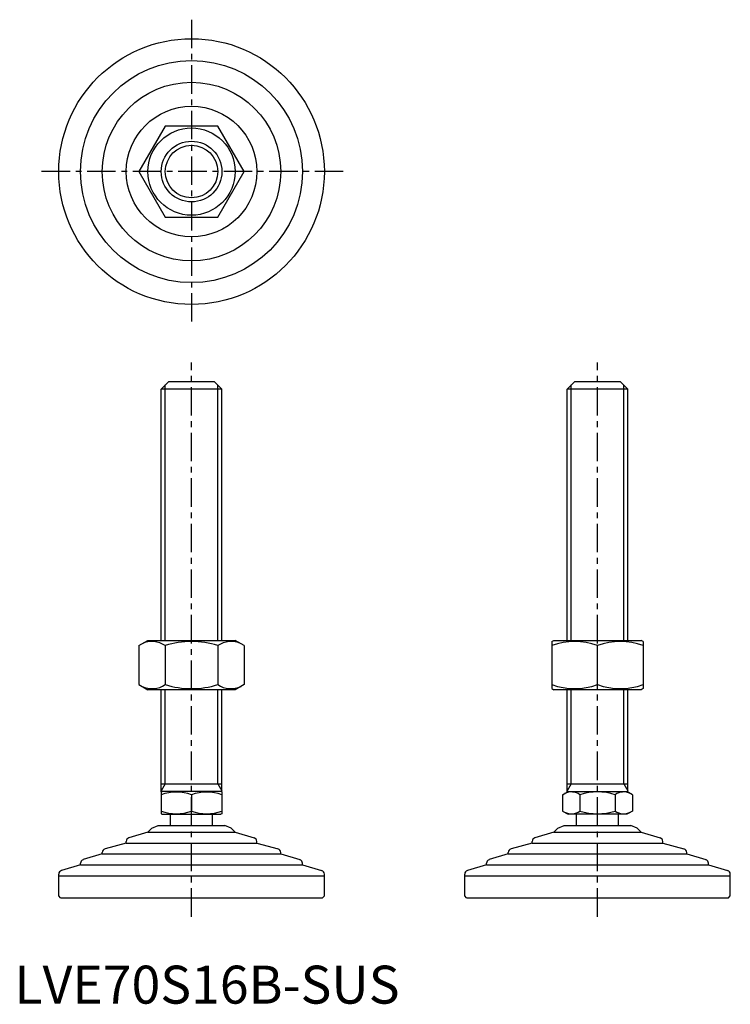
# Model space of a CAD drawing. Extents: x 1 to 189, y 0 to 259.
import ezdxf

# ---------------------------------------------------------------- set-up
doc = ezdxf.new("R2010")
doc.units = 0
doc.header["$LTSCALE"] = 6
doc.linetypes.add('CENTER', pattern=[2, 1.25, -0.25, 0.25, -0.25])
doc.layers.get('0').update_dxf_attribs({"linetype": 'CONTINUOUS'})
doc.layers.add('1', color=1, linetype='CENTER')
doc.layers.add('3', color=3, linetype='CONTINUOUS')
doc.styles.add('STANDARD1', font='txt')

msp = doc.modelspace()

# ---------------------------------------------------------------- linework, layer by layer
for p, q in [((39.74, 231.16), (32.81, 219.16)), ((53.6, 231.16), (39.74, 231.16)), ((60.52, 219.16), (53.6, 231.16)), ((32.81, 219.16), (39.74, 207.16)), ((53.6, 207.16), (60.52, 219.16)), ((39.74, 207.16), (53.6, 207.16)), ((38.67, 161.88), (40.67, 163.88)), ((40.67, 163.88), (52.67, 163.88)), ((52.67, 163.88), (54.67, 161.88)), ((145.67, 161.88), (147.67, 163.88)), ((147.67, 163.88), (159.67, 163.88)), ((159.67, 163.88), (161.67, 161.88)), ((54.67, 161.88), (38.67, 161.88)), ((38.67, 95.67), (38.67, 161.88)), ((54.67, 95.67), (54.67, 161.88)), ((161.67, 161.88), (145.67, 161.88)), ((145.67, 95.67), (145.67, 161.88)), ((161.67, 95.67), (161.67, 161.88)), ((32.81, 94.31), (35.17, 95.67)), ((32.81, 94.31), (32.81, 84.03)), ((35.17, 95.67), (58.17, 95.67)), ((39.74, 94.31), (39.74, 84.03)), ((53.6, 94.31), (53.6, 84.03)), ((60.52, 94.31), (58.17, 95.67)), ((60.52, 94.31), (60.52, 84.03)), ((141.67, 95.38), (142.17, 95.67)), ((141.67, 95.38), (141.67, 82.96)), ((142.17, 95.67), (165.17, 95.67)), ((153.67, 84.03), (153.67, 94.31)), ((165.67, 95.38), (165.17, 95.67)), ((165.67, 95.38), (165.67, 82.96)), ((32.81, 84.03), (35.17, 82.67)), ((60.52, 84.03), (58.17, 82.67)), ((58.17, 82.67), (35.17, 82.67)), ((38.67, 55.75), (38.67, 82.67)), ((54.67, 55.75), (54.67, 82.67)), ((141.67, 82.96), (142.17, 82.67)), ((165.17, 82.67), (142.17, 82.67)), ((145.67, 55.75), (145.67, 82.67)), ((161.67, 55.75), (161.67, 82.67)), ((165.67, 82.96), (165.17, 82.67)), ((38.67, 57.88), (54.67, 57.88)), ((145.67, 57.88), (161.67, 57.88)), ((38.67, 55.75), (38.9, 55.88)), ((38.67, 55.75), (38.67, 50.02)), ((54.43, 55.88), (38.9, 55.88)), ((46.67, 55.03), (46.67, 50.73)), ((54.67, 55.75), (54.43, 55.88)), ((54.67, 55.75), (54.67, 50.02)), ((144.43, 55.03), (145.9, 55.88)), ((144.43, 55.03), (144.43, 50.73)), ((145.9, 55.88), (161.43, 55.88)), ((149.05, 55.03), (149.05, 50.73)), ((158.29, 55.03), (158.29, 50.73)), ((162.91, 55.03), (161.43, 55.88)), ((162.91, 55.03), (162.91, 50.73)), ((38.67, 50.02), (38.9, 49.88)), ((38.9, 49.88), (54.43, 49.88)), ((41.17, 46.88), (41.17, 49.88)), ((52.17, 46.88), (52.17, 49.88)), ((54.67, 50.02), (54.43, 49.88)), ((144.43, 50.73), (145.9, 49.88)), ((161.43, 49.88), (145.9, 49.88)), ((148.17, 46.88), (148.17, 49.88)), ((159.17, 46.88), (159.17, 49.88)), ((162.91, 50.73), (161.43, 49.88)), ((36.21, 46.18), (37.91, 46.88)), ((37.91, 46.88), (55.42, 46.88)), ((57.13, 46.18), (55.42, 46.88)), ((143.21, 46.18), (144.91, 46.88)), ((144.91, 46.88), (162.42, 46.88)), ((164.13, 46.18), (162.42, 46.88)), ((35.19, 45.16), (30.17, 43.65)), ((36.21, 46.18), (35.19, 45.16)), ((35.19, 45.16), (58.14, 45.16)), ((57.13, 46.18), (58.14, 45.16)), ((58.14, 45.16), (63.17, 43.65)), ((142.19, 45.16), (137.17, 43.65)), ((143.21, 46.18), (142.19, 45.16)), ((142.19, 45.16), (165.14, 45.16)), ((164.13, 46.18), (165.14, 45.16)), ((165.14, 45.16), (170.17, 43.65)), ((29.45, 42.29), (23.88, 40.77)), ((29.45, 42.29), (29.45, 42.7)), ((29.45, 42.29), (63.88, 42.29)), ((63.88, 42.29), (63.88, 42.7)), ((63.88, 42.29), (69.46, 40.77)), ((136.45, 42.29), (130.88, 40.77)), ((136.45, 42.29), (136.45, 42.7)), ((136.45, 42.29), (170.88, 42.29)), ((170.88, 42.29), (170.88, 42.7)), ((170.88, 42.29), (176.46, 40.77)), ((23.14, 39.42), (18.13, 37.92)), ((23.14, 39.42), (23.14, 39.81)), ((23.14, 39.42), (70.19, 39.42)), ((70.19, 39.42), (70.19, 39.81)), ((70.19, 39.42), (75.21, 37.92)), ((130.14, 39.42), (125.13, 37.92)), ((130.14, 39.42), (130.14, 39.81)), ((130.14, 39.42), (177.19, 39.42)), ((177.19, 39.42), (177.19, 39.81)), ((177.19, 39.42), (182.21, 37.92)), ((17.41, 36.55), (12.38, 35.05)), ((17.41, 36.55), (75.93, 36.55)), ((17.42, 36.55), (17.42, 36.96)), ((75.92, 36.55), (75.92, 36.96)), ((75.93, 36.55), (80.96, 35.05)), ((124.41, 36.55), (119.38, 35.05)), ((124.41, 36.55), (182.93, 36.55)), ((124.42, 36.55), (124.42, 36.96)), ((182.92, 36.55), (182.92, 36.96)), ((182.93, 36.55), (187.96, 35.05)), ((11.67, 33.69), (11.67, 34.09)), ((81.67, 33.69), (81.67, 34.09)), ((118.67, 33.69), (118.67, 34.09)), ((188.67, 33.69), (188.67, 34.09)), ((11.67, 33.69), (81.67, 33.69)), ((11.67, 28.38), (11.67, 33.69)), ((81.67, 28.38), (81.67, 33.69)), ((118.67, 28.38), (118.67, 33.69)), ((118.67, 33.69), (188.67, 33.69)), ((188.67, 28.38), (188.67, 33.69)), ((12.17, 27.88), (11.67, 28.38)), ((12.17, 27.88), (81.17, 27.88)), ((81.17, 27.88), (81.67, 28.38)), ((119.17, 27.88), (118.67, 28.38)), ((119.17, 27.88), (188.17, 27.88)), ((188.17, 27.88), (188.67, 28.38))]:
    msp.add_line(p, q)
for radius in [35, 29.25, 23.52, 17.21, 11.5, 8]:
    msp.add_circle((46.67, 219.16), radius)
for centre, radius, start, end in [((36.28, 89.25), 6.13, 55.6158, 115.6158), ((46.67, 72.45), 22.93, 72.412, 107.588), ((57.06, 89.25), 6.13, 64.3842, 124.3842), ((147.67, 78.05), 17.33, 69.7438, 110.2562), ((159.67, 78.05), 17.33, 69.7438, 110.2562), ((36.28, 89.09), 6.13, 244.3842, 304.3842), ((46.67, 105.89), 22.93, 252.412, 287.588), ((57.06, 89.09), 6.13, 235.6158, 295.6158), ((147.67, 100.29), 17.33, 249.7438, 290.2562), ((159.67, 100.29), 17.33, 249.7438, 290.2562), ((42.67, 44.19), 11.55, 69.7438, 110.2562), ((50.67, 44.19), 11.55, 69.7438, 110.2562), ((146.74, 51.66), 4.09, 55.6158, 115.6158), ((153.67, 40.46), 15.29, 72.412, 107.588), ((160.6, 51.66), 4.09, 64.3842, 124.3842), ((42.67, 61.57), 11.55, 249.7438, 290.2562), ((50.67, 61.57), 11.55, 249.7438, 290.2562), ((146.74, 54.11), 4.09, 244.3842, 304.3842), ((153.67, 65.3), 15.29, 252.412, 287.588), ((160.6, 54.11), 4.09, 235.6158, 295.6158), ((30.45, 42.7), 1, 106.6992, 180), ((62.88, 42.7), 1, 0, 73.3008), ((137.45, 42.7), 1, 106.6992, 180), ((169.88, 42.7), 1, 0, 73.3008), ((24.14, 39.81), 1, 105.2551, 180), ((69.19, 39.81), 1, 0, 74.7449), ((131.14, 39.81), 1, 105.2551, 180), ((176.19, 39.81), 1, 0, 74.7449), ((18.42, 36.96), 1, 106.7352, 180), ((74.92, 36.96), 1, 0, 73.2648), ((125.42, 36.96), 1, 106.7352, 180), ((181.92, 36.96), 1, 0, 73.2648), ((12.67, 34.09), 1, 106.6992, 180), ((80.67, 34.09), 1, 0, 73.3008), ((119.67, 34.09), 1, 106.6992, 180), ((187.67, 34.09), 1, 0, 73.3008)]:
    msp.add_arc(centre, radius, start, end)
at = {"layer": '1'}
for p, q in [((46.67, 259.16), (46.67, 179.16)), ((86.67, 219.16), (6.67, 219.16)), ((46.67, 22.88), (46.67, 168.88)), ((153.67, 22.88), (153.67, 168.88))]:
    msp.add_line(p, q, dxfattribs=at)
at = {"layer": '3'}
for p, q in [((39.75, 95.67), (39.75, 162.96)), ((53.59, 95.67), (53.59, 162.96)), ((146.75, 95.67), (146.75, 162.96)), ((160.59, 95.67), (160.59, 162.96)), ((39.75, 57.88), (39.75, 82.67)), ((53.59, 57.88), (53.59, 82.67)), ((146.75, 57.88), (146.75, 82.67)), ((160.59, 57.88), (160.59, 82.67)), ((39.75, 57.88), (38.67, 56.01)), ((53.59, 57.88), (54.67, 56.01)), ((146.75, 57.88), (145.67, 56.01)), ((160.59, 57.88), (161.67, 56.01))]:
    msp.add_line(p, q, dxfattribs=at)
msp.add_circle((46.67, 219.16), 6.92, dxfattribs=at)

# ---------------------------------------------------------------- texts
at = {"color": 3, "style": 'STANDARD1'}
msp.add_text('LVE70S16B-SUS', height=10, dxfattribs=at).set_placement((0, 0))

doc.saveas('drawing.dxf')
